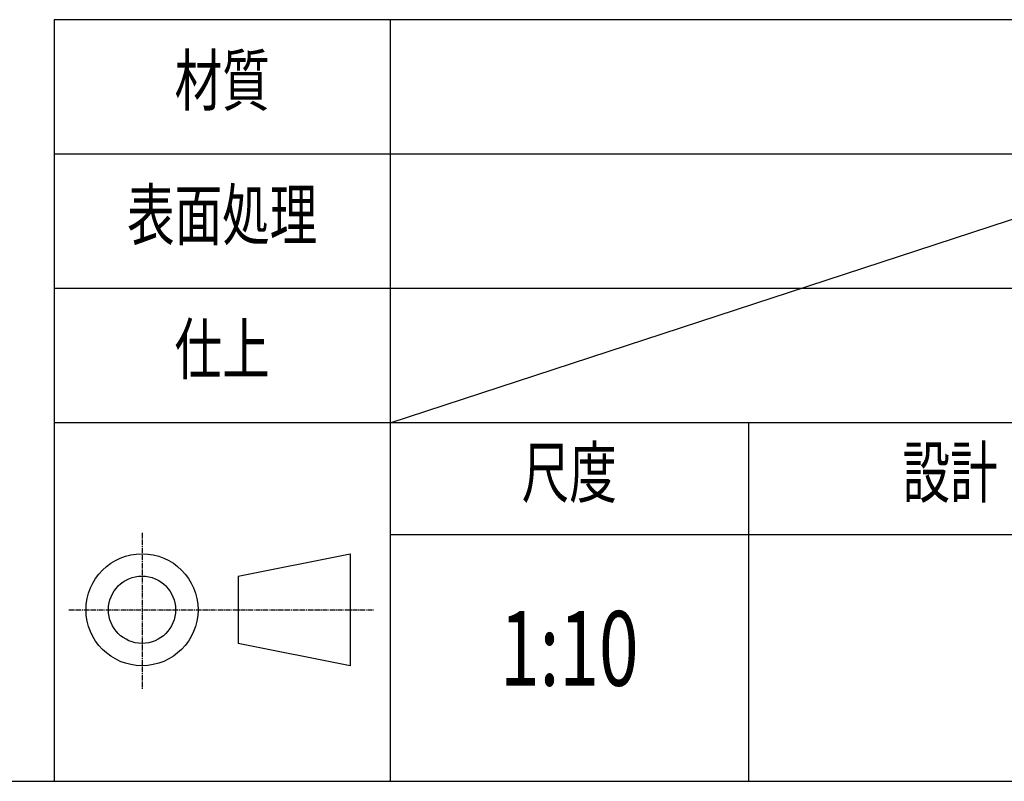
# Model space of a CAD drawing. Extents: x 1331 to 5710, y -63 to 3107.
# Drawn here: x 3527 to 4120, y -61 to 398 of the extents above; entities that cross this region are included whole.
import ezdxf
from ezdxf.enums import TextEntityAlignment as Align

# ---------------------------------------------------------------- set-up
doc = ezdxf.new("R2010")
doc.units = 0
doc.header["$LTSCALE"] = 8
doc.header["$MEASUREMENT"] = 0
doc.linetypes.add('CENTER2', pattern=[1.125, 0.75, -0.125, 0.125, -0.125])
for name, color, linetype in [('BLKDRA', 7, 'CONTINUOUS'), ('GAWA', 2, 'CONTINUOUS'), ('ZOKUSEI', 3, 'CONTINUOUS')]:
    doc.layers.add(name, color=color, linetype=linetype)
doc.styles.get("Standard").update_dxf_attribs({"font": 'msyh.ttf', "width": 0.8, "height": 28})
doc.styles.add('样式 1', font='txt', dxfattribs={"width": 0.7})

# ---------------------------------------------------------------- blocks, each defined once
blk = doc.blocks.new('MTHYOUDAI')
at = {"layer": 'ZOKUSEI', "width": 0.7}
for tag, height, p in [('材質', 4, (-117.5, 31)), ('品番', 5.5, (-50, 29.5)), ('図歴', 5.5, (-5, 29.5)), ('表面処理', 4, (-117.5, 25)), ('品名', 5.5, (-43, 20.5)), ('仕上', 4, (-117.5, 19)), ('日付', 4, (-53, 13)), ('部品分類', 2, (-12.5, 13)), ('尺度', 4, (-137, 5.5)), ('設計', 4, (-120, 5.5)), ('検図', 4, (-102, 5.5)), ('承認', 4, (-84, 5.5))]:
    blk.add_attdef(tag, text='', height=height, dxfattribs=at).set_placement(p, align=Align.MIDDLE)
at = {"layer": 'ZOKUSEI', "width": 0.7, "flags": 1}
blk.add_attdef('図面種類', (0, 0), '', height=4, dxfattribs=at)

msp = doc.modelspace()

# ---------------------------------------------------------------- linework, layer by layer
at = {"layer": 'BLKDRA'}
msp.add_line((3750.288, 154.785), (4492.788, 397.785), dxfattribs=at)
at = {"layer": 'GAWA'}
for p, q in [((3547.788, 397.785), (3547.788, -61.215)), ((5707.788, 397.785), (3547.788, 397.785)), ((5707.788, 154.785), (3547.788, 154.785)), ((3966.288, 154.785), (3966.288, -61.215)), ((3658.771, 62.423), (3726.271, 75.923)), ((3726.271, 75.923), (3726.271, 8.423)), ((3658.771, 62.423), (3658.771, 21.923)), ((3726.271, 8.423), (3658.771, 21.923)), ((1377.315, -61.215), (5707.788, -61.215))]:
    msp.add_line(p, q, dxfattribs=at)
at = {"layer": 'GAWA', "color": 7}
for p, q in [((3750.288, 397.785), (3750.288, -61.215)), ((4492.788, 316.785), (3547.788, 316.785)), ((4492.788, 235.785), (3547.788, 235.785)), ((4695.288, 87.285), (3750.288, 87.285))]:
    msp.add_line(p, q, dxfattribs=at)
at = {"layer": 'GAWA', "color": 7, "linetype": 'CENTER2', "ltscale": 0.5}
for p, q in [((3600.763, 88.532), (3600.763, -5.403)), ((3556.624, 42.173), (3740.3, 42.173))]:
    msp.add_line(p, q, dxfattribs=at)
at = {"layer": 'GAWA'}
for radius in [33.75, 20.25]:
    msp.add_circle((3600.763, 42.173), radius, dxfattribs=at)

# ---------------------------------------------------------------- block references
at = {"layer": 'ZOKUSEI'}
ref = msp.add_blockref('MTHYOUDAI', (5707.788, -61.215), dxfattribs=dict(at, xscale=13.5, yscale=13.5, zscale=13.5))
ref.add_attrib('尺度', '1:10', dxfattribs={"height": 45, "style": '样式 1', "width": 0.7}).set_placement((3858.288, 13.035), align=Align.MIDDLE)

# ---------------------------------------------------------------- texts
at = {"layer": 'GAWA', "color": 3, "width": 0.7}
for s, p in [('材質', (3649.038, 357.285)), ('表面処理', (3649.038, 276.285)), ('仕上', (3649.038, 195.285)), ('尺度', (3858.288, 121.035)), ('設計', (4087.788, 121.035))]:
    msp.add_text(s, height=30, dxfattribs=at).set_placement(p, align=Align.MIDDLE)

doc.saveas('drawing.dxf')
